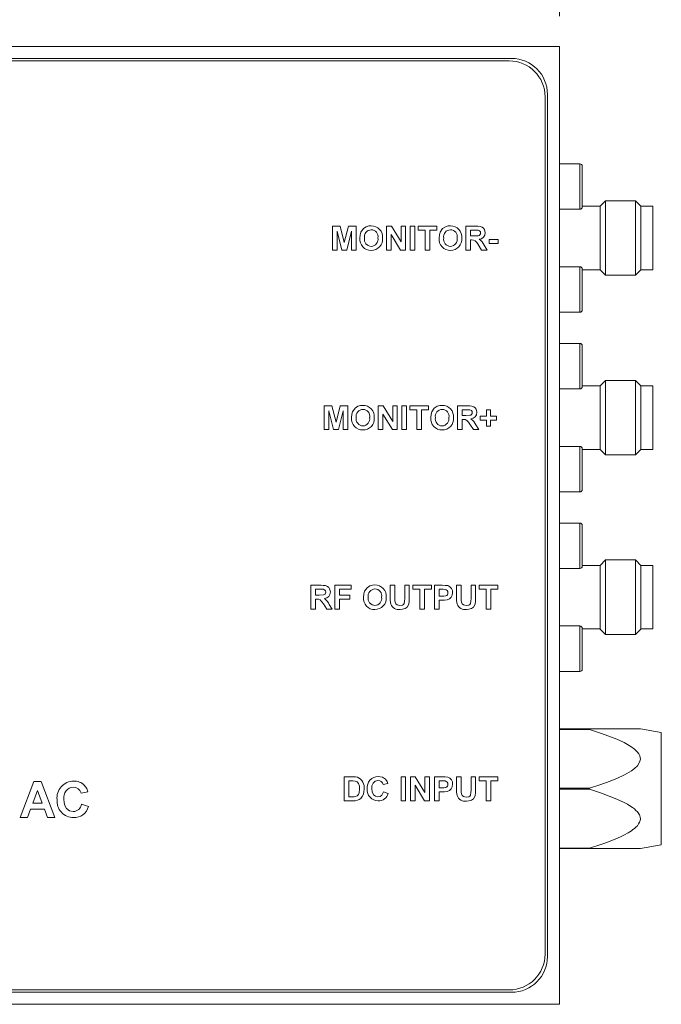
# Model space of a CAD drawing. Units: millimetres. Extents: x 2 to 278, y 1 to 215.
# Drawn here: x 83 to 110, y 134 to 175 of the extents above; entities that cross this region are included whole.
import ezdxf

# ---------------------------------------------------------------- set-up
doc = ezdxf.new("R2010")
doc.units = ezdxf.units.MM
doc.styles.add('SLDTEXTSTYLE0', font='TXT', dxfattribs={"width": 0.75})
doc.dimstyles.new('SLDDIMSTYLE0', dxfattribs={"dimtxt": 2.116667, "dimasz": 3.175, "dimexe": 0, "dimexo": 0.0625, "dimgap": 0.529167, "dimtad": 0, "dimtih": 1, "dimtoh": 1, "dimdec": 1, "dimlfac": 2, "dimrnd": 1e-09, "dimzin": 4, "dimdsep": 46, "dimtxsty": 'SLDTEXTSTYLE0', "dimsah": 1, "dimcen": 0.09, "dimadec": 0, "dimazin": 1, "dimtfac": 1, "dimtdec": 1, "dimtofl": 0, "dimtmove": 0, "dimatfit": 3, "dimfxl": 1, "dimfrac": 2, "dimtolj": 1, "dimtzin": 12, "dimarcsym": 0})

# ---------------------------------------------------------------- blocks, each defined once
blk = doc.blocks.new('_D')
at = {"color": 7, "linetype": 'Continuous', "lineweight": 18}
for p, q in [((63.342, 175.077), (63.342, 185.585)), ((105.842, 175.077), (105.842, 185.585)), ((63.342, 183.807), (76.671, 183.807)), ((105.842, 183.807), (91.89, 183.807)), ((79.545, 183.555), (79.545, 180.697)), ((79.545, 183.555), (79.974, 183.555)), ((89.016, 183.555), (88.587, 183.555)), ((89.016, 183.555), (89.016, 180.697)), ((79.545, 180.697), (79.974, 180.697)), ((89.016, 180.697), (88.587, 180.697))]:
    blk.add_line(p, q, dxfattribs=at)
for points in [[(63.342, 183.807), (66.517, 183.299), (66.517, 184.315)], [(105.842, 183.807), (102.667, 184.315), (102.667, 183.299)]]:
    blk.add_solid(points, dxfattribs=at)
at = {"color": 7, "linetype": 'Continuous', "lineweight": 18, "char_height": 2.1167, "attachment_point": 1, "style": 'SLDTEXTSTYLE0'}
for s, insert in [('85.0mm', (78.899, 186.535)), ('3.35in', (80.402, 183.173))]:
    blk.add_mtext(s, dxfattribs=dict(at, insert=insert))

msp = doc.modelspace()

# ---------------------------------------------------------------- linework, layer by layer
at = {"color": 7, "linetype": 'Continuous', "lineweight": 18}
for p, q in [((105.842, 173.807), (63.342, 173.807)), ((105.842, 133.807), (105.842, 173.807)), ((103.842, 173.307), (65.342, 173.307)), ((103.742, 173.207), (65.442, 173.207)), ((105.242, 135.907), (105.242, 171.707)), ((105.342, 135.807), (105.342, 171.807)), ((106.692, 168.907), (105.842, 168.907)), ((106.692, 167.007), (106.692, 168.907)), ((106.792, 168.807), (106.792, 167.107)), ((107.767, 167.362), (107.542, 167.137)), ((109.017, 167.362), (107.767, 167.362)), ((107.767, 164.252), (107.767, 167.362)), ((109.242, 167.137), (109.017, 167.362)), ((109.017, 165.807), (109.017, 167.362)), ((105.842, 167.007), (106.692, 167.007)), ((107.542, 167.132), (106.792, 167.132)), ((107.542, 165.807), (107.542, 167.137)), ((109.242, 164.477), (109.242, 167.137)), ((109.742, 167.132), (109.242, 167.132)), ((109.742, 165.807), (109.742, 167.132)), ((96.369, 165.307), (96.369, 166.307)), ((96.369, 166.307), (96.694, 166.307)), ((96.694, 166.307), (96.862, 165.625)), ((96.862, 165.625), (97.031, 166.307)), ((97.031, 166.307), (97.356, 166.307)), ((97.356, 166.307), (97.356, 165.307)), ((98.625, 165.307), (98.625, 166.307)), ((98.625, 166.307), (98.826, 166.307)), ((98.826, 166.307), (99.228, 165.65)), ((99.228, 165.65), (99.228, 166.307)), ((99.228, 166.307), (99.42, 166.307)), ((99.42, 166.307), (99.42, 165.307)), ((99.612, 165.307), (99.612, 166.307)), ((99.612, 166.307), (99.805, 166.307)), ((99.805, 166.307), (99.805, 165.307)), ((99.946, 166.14), (99.946, 166.307)), ((99.946, 166.307), (100.728, 166.307)), ((100.241, 166.14), (99.946, 166.14)), ((100.241, 165.307), (100.241, 166.14)), ((100.728, 166.14), (100.433, 166.14)), ((100.433, 166.14), (100.433, 165.307)), ((100.728, 166.307), (100.728, 166.14)), ((101.933, 165.307), (101.933, 166.307)), ((101.933, 166.307), (102.353, 166.307)), ((102.289, 166.14), (102.125, 166.14)), ((102.125, 166.14), (102.125, 165.896)), ((96.568, 166.094), (96.561, 165.307)), ((96.755, 165.307), (96.568, 166.094)), ((97.157, 166.094), (96.97, 165.307)), ((97.164, 165.307), (97.157, 166.094)), ((99.213, 165.307), (98.818, 165.954)), ((98.818, 165.954), (98.818, 165.307)), ((102.125, 165.896), (102.28, 165.896)), ((102.168, 165.73), (102.125, 165.73)), ((102.125, 165.73), (102.125, 165.307)), ((102.907, 165.743), (103.279, 165.743)), ((102.907, 165.576), (102.907, 165.743)), ((103.279, 165.743), (103.279, 165.576)), ((107.542, 164.477), (107.542, 165.807)), ((109.017, 164.252), (109.017, 165.807)), ((109.742, 164.482), (109.742, 165.807)), ((96.561, 165.307), (96.369, 165.307)), ((96.97, 165.307), (96.755, 165.307)), ((97.356, 165.307), (97.164, 165.307)), ((98.818, 165.307), (98.625, 165.307)), ((99.42, 165.307), (99.213, 165.307)), ((99.805, 165.307), (99.612, 165.307)), ((100.433, 165.307), (100.241, 165.307)), ((102.125, 165.307), (101.933, 165.307)), ((102.593, 165.307), (102.451, 165.534)), ((102.818, 165.307), (102.593, 165.307)), ((102.696, 165.505), (102.818, 165.307)), ((103.279, 165.576), (102.907, 165.576)), ((106.692, 164.607), (105.842, 164.607)), ((106.692, 162.707), (106.692, 164.607)), ((106.792, 164.507), (106.792, 162.807)), ((106.792, 164.482), (107.542, 164.482)), ((109.242, 164.482), (109.742, 164.482)), ((107.542, 164.477), (107.767, 164.252)), ((107.767, 164.252), (109.017, 164.252)), ((109.017, 164.252), (109.242, 164.477)), ((105.842, 162.707), (106.692, 162.707)), ((106.692, 161.407), (105.842, 161.407)), ((106.692, 159.507), (106.692, 161.407)), ((106.792, 161.307), (106.792, 159.607)), ((107.542, 159.632), (106.792, 159.632)), ((107.767, 159.862), (107.542, 159.637)), ((107.542, 156.977), (107.542, 159.637)), ((109.017, 159.862), (107.767, 159.862)), ((107.767, 158.307), (107.767, 159.862)), ((109.242, 159.637), (109.017, 159.862)), ((109.017, 156.752), (109.017, 159.862)), ((109.242, 158.307), (109.242, 159.637)), ((109.742, 159.632), (109.242, 159.632)), ((109.742, 156.982), (109.742, 159.632)), ((105.842, 159.507), (106.692, 159.507)), ((96.023, 157.807), (96.023, 158.807)), ((96.023, 158.807), (96.348, 158.807)), ((96.348, 158.807), (96.516, 158.125)), ((96.516, 158.125), (96.685, 158.807)), ((96.685, 158.807), (97.01, 158.807)), ((97.01, 158.807), (97.01, 157.807)), ((98.279, 157.807), (98.279, 158.807)), ((98.279, 158.807), (98.48, 158.807)), ((98.48, 158.807), (98.882, 158.15)), ((98.882, 158.15), (98.882, 158.807)), ((98.882, 158.807), (99.074, 158.807)), ((99.074, 158.807), (99.074, 157.807)), ((99.266, 157.807), (99.266, 158.807)), ((99.266, 158.807), (99.459, 158.807)), ((99.459, 158.807), (99.459, 157.807)), ((99.6, 158.64), (99.6, 158.807)), ((99.6, 158.807), (100.382, 158.807)), ((100.382, 158.807), (100.382, 158.64)), ((101.587, 157.807), (101.587, 158.807)), ((101.587, 158.807), (102.006, 158.807)), ((96.221, 158.594), (96.215, 157.807)), ((96.409, 157.807), (96.221, 158.594)), ((96.811, 158.594), (96.623, 157.807)), ((96.818, 157.807), (96.811, 158.594)), ((98.867, 157.807), (98.471, 158.454)), ((98.471, 158.454), (98.471, 157.807)), ((99.894, 158.64), (99.6, 158.64)), ((99.894, 157.807), (99.894, 158.64)), ((100.382, 158.64), (100.087, 158.64)), ((100.087, 158.64), (100.087, 157.807)), ((101.943, 158.64), (101.779, 158.64)), ((101.779, 158.64), (101.779, 158.396)), ((101.779, 158.396), (101.934, 158.396)), ((102.535, 158.204), (102.535, 158.371)), ((102.535, 158.371), (102.792, 158.371)), ((102.792, 158.371), (102.792, 158.627)), ((102.792, 158.627), (102.959, 158.627)), ((102.959, 158.627), (102.959, 158.371)), ((102.959, 158.371), (103.215, 158.371)), ((103.215, 158.371), (103.215, 158.204)), ((101.822, 158.23), (101.779, 158.23)), ((101.779, 158.23), (101.779, 157.807)), ((102.247, 157.807), (102.104, 158.034)), ((102.35, 158.005), (102.471, 157.807)), ((102.792, 158.204), (102.535, 158.204)), ((102.792, 157.948), (102.792, 158.204)), ((102.959, 157.948), (102.792, 157.948)), ((103.215, 158.204), (102.959, 158.204)), ((102.959, 158.204), (102.959, 157.948)), ((107.767, 156.752), (107.767, 158.307)), ((109.242, 156.977), (109.242, 158.307)), ((96.215, 157.807), (96.023, 157.807)), ((96.623, 157.807), (96.409, 157.807)), ((97.01, 157.807), (96.818, 157.807)), ((98.471, 157.807), (98.279, 157.807)), ((99.074, 157.807), (98.867, 157.807)), ((99.459, 157.807), (99.266, 157.807)), ((100.087, 157.807), (99.894, 157.807)), ((101.779, 157.807), (101.587, 157.807)), ((102.471, 157.807), (102.247, 157.807)), ((106.692, 157.107), (105.842, 157.107)), ((106.692, 155.207), (106.692, 157.107)), ((106.792, 157.007), (106.792, 155.307)), ((106.792, 156.982), (107.542, 156.982)), ((107.542, 156.977), (107.767, 156.752)), ((107.767, 156.752), (109.017, 156.752)), ((109.017, 156.752), (109.242, 156.977)), ((109.242, 156.982), (109.742, 156.982)), ((105.842, 155.207), (106.692, 155.207)), ((106.692, 153.907), (105.842, 153.907)), ((106.692, 153.794), (106.692, 153.907)), ((106.692, 152.007), (106.692, 153.794)), ((106.792, 153.807), (106.792, 153.706)), ((106.792, 153.706), (106.792, 152.107)), ((107.767, 152.362), (107.542, 152.137)), ((109.017, 152.362), (107.767, 152.362)), ((107.767, 149.252), (107.767, 152.362)), ((109.242, 152.137), (109.017, 152.362)), ((109.017, 150.807), (109.017, 152.362)), ((105.842, 152.007), (106.692, 152.007)), ((107.542, 152.132), (106.792, 152.132)), ((107.542, 150.807), (107.542, 152.137)), ((109.242, 149.477), (109.242, 152.137)), ((109.742, 152.132), (109.242, 152.132)), ((109.742, 150.807), (109.742, 152.132)), ((95.471, 151.307), (95.891, 151.307)), ((95.471, 150.307), (95.471, 151.307)), ((95.827, 151.14), (95.664, 151.14)), ((95.664, 151.14), (95.664, 150.896)), ((96.471, 150.307), (96.471, 151.307)), ((96.471, 151.307), (97.151, 151.307)), ((97.151, 151.14), (96.664, 151.14)), ((96.664, 151.14), (96.664, 150.896)), ((97.151, 151.307), (97.151, 151.14)), ((98.779, 150.775), (98.779, 151.307)), ((98.779, 151.307), (98.971, 151.307)), ((98.971, 151.307), (98.971, 150.764)), ((99.382, 151.307), (99.574, 151.307)), ((99.382, 150.752), (99.382, 151.307)), ((99.574, 151.307), (99.574, 150.784)), ((99.715, 151.307), (100.497, 151.307)), ((99.715, 151.14), (99.715, 151.307)), ((100.01, 151.14), (99.715, 151.14)), ((100.01, 150.307), (100.01, 151.14)), ((100.497, 151.14), (100.202, 151.14)), ((100.202, 151.14), (100.202, 150.307)), ((100.497, 151.307), (100.497, 151.14)), ((100.625, 150.307), (100.625, 151.307)), ((100.625, 151.307), (100.945, 151.307)), ((100.919, 151.14), (100.818, 151.14)), ((100.818, 151.14), (100.818, 150.845)), ((101.548, 151.307), (101.741, 151.307)), ((101.548, 150.775), (101.548, 151.307)), ((101.741, 151.307), (101.741, 150.764)), ((102.151, 151.307), (102.343, 151.307)), ((102.151, 150.752), (102.151, 151.307)), ((102.343, 151.307), (102.343, 150.784)), ((102.484, 151.307), (103.266, 151.307)), ((102.484, 151.14), (102.484, 151.307)), ((102.779, 151.14), (102.484, 151.14)), ((102.779, 150.307), (102.779, 151.14)), ((103.266, 151.14), (102.971, 151.14)), ((102.971, 151.14), (102.971, 150.307)), ((103.266, 151.307), (103.266, 151.14)), ((95.664, 150.896), (95.819, 150.896)), ((95.707, 150.73), (95.664, 150.73)), ((95.664, 150.73), (95.664, 150.307)), ((96.131, 150.307), (95.989, 150.534)), ((96.235, 150.505), (96.356, 150.307)), ((96.664, 150.896), (97.087, 150.896)), ((97.087, 150.73), (96.664, 150.73)), ((96.664, 150.73), (96.664, 150.307)), ((97.087, 150.896), (97.087, 150.73)), ((100.818, 150.845), (100.933, 150.845)), ((100.949, 150.679), (100.818, 150.679)), ((100.818, 150.679), (100.818, 150.307)), ((107.542, 149.477), (107.542, 150.807)), ((109.017, 149.252), (109.017, 150.807)), ((109.742, 149.482), (109.742, 150.807)), ((95.664, 150.307), (95.471, 150.307)), ((96.356, 150.307), (96.131, 150.307)), ((96.664, 150.307), (96.471, 150.307)), ((100.202, 150.307), (100.01, 150.307)), ((100.818, 150.307), (100.625, 150.307)), ((102.971, 150.307), (102.779, 150.307)), ((106.692, 149.607), (105.842, 149.607)), ((106.692, 147.707), (106.692, 149.607)), ((106.792, 149.507), (106.792, 147.807)), ((106.792, 149.482), (107.542, 149.482)), ((107.542, 149.477), (107.767, 149.252)), ((109.017, 149.252), (109.242, 149.477)), ((109.242, 149.482), (109.742, 149.482)), ((107.767, 149.252), (109.017, 149.252)), ((105.842, 147.707), (106.692, 147.707)), ((105.842, 145.307), (107.092, 145.307)), ((107.092, 145.286), (105.842, 145.286)), ((107.092, 145.307), (107.092, 145.286)), ((107.092, 145.307), (109.219, 145.307)), ((110.092, 145.153), (109.219, 145.307)), ((110.092, 140.461), (110.092, 145.153)), ((83.334, 141.607), (83.901, 143.107)), ((83.901, 143.107), (84.207, 143.107)), ((84.207, 143.107), (84.777, 141.607)), ((96.856, 143.307), (97.223, 143.307)), ((96.856, 142.307), (96.856, 143.307)), ((97.143, 143.14), (97.048, 143.14)), ((97.048, 143.14), (97.048, 142.473)), ((99.228, 142.307), (99.228, 143.307)), ((99.228, 143.307), (99.42, 143.307)), ((99.42, 143.307), (99.42, 142.307)), ((99.625, 142.307), (99.625, 143.307)), ((99.625, 143.307), (99.826, 143.307)), ((99.826, 143.307), (100.228, 142.65)), ((100.228, 142.65), (100.228, 143.307)), ((100.228, 143.307), (100.42, 143.307)), ((100.42, 143.307), (100.42, 142.307)), ((100.625, 142.307), (100.625, 143.307)), ((100.625, 143.307), (100.945, 143.307)), ((100.919, 143.14), (100.818, 143.14)), ((100.818, 143.14), (100.818, 142.845)), ((101.548, 143.307), (101.741, 143.307)), ((101.548, 142.775), (101.548, 143.307)), ((101.741, 143.307), (101.741, 142.764)), ((102.151, 142.752), (102.151, 143.307)), ((102.151, 143.307), (102.343, 143.307)), ((102.343, 143.307), (102.343, 142.784)), ((102.484, 143.14), (102.484, 143.307)), ((102.484, 143.307), (103.266, 143.307)), ((102.779, 143.14), (102.484, 143.14)), ((102.779, 142.307), (102.779, 143.14)), ((103.266, 143.14), (102.971, 143.14)), ((102.971, 143.14), (102.971, 142.307)), ((103.266, 143.307), (103.266, 143.14)), ((84.055, 142.741), (83.859, 142.203)), ((84.252, 142.203), (84.055, 142.741)), ((98.677, 143.025), (98.484, 142.986)), ((100.213, 142.307), (99.818, 142.954)), ((99.818, 142.954), (99.818, 142.307)), ((100.818, 142.845), (100.933, 142.845)), ((105.842, 142.827), (107.092, 142.827)), ((107.092, 142.786), (105.842, 142.786)), ((107.092, 142.827), (107.092, 142.786)), ((86.161, 142.684), (85.873, 142.626)), ((97.234, 142.307), (96.856, 142.307)), ((97.048, 142.473), (97.207, 142.473)), ((98.497, 142.679), (98.689, 142.614)), ((99.42, 142.307), (99.228, 142.307)), ((99.818, 142.307), (99.625, 142.307)), ((100.42, 142.307), (100.213, 142.307)), ((100.818, 142.307), (100.625, 142.307)), ((100.949, 142.679), (100.818, 142.679)), ((100.818, 142.679), (100.818, 142.307)), ((102.971, 142.307), (102.779, 142.307)), ((83.768, 141.953), (83.642, 141.607)), ((84.344, 141.953), (83.768, 141.953)), ((83.859, 142.203), (84.252, 142.203)), ((84.471, 141.607), (84.344, 141.953)), ((85.892, 142.164), (86.18, 142.068)), ((83.642, 141.607), (83.334, 141.607)), ((84.777, 141.607), (84.471, 141.607)), ((105.842, 140.327), (107.092, 140.327)), ((107.092, 140.307), (105.842, 140.307)), ((107.092, 140.327), (107.092, 140.307)), ((109.219, 140.307), (107.092, 140.307)), ((109.219, 140.307), (110.092, 140.461)), ((65.342, 134.307), (103.842, 134.307)), ((65.442, 134.407), (103.742, 134.407)), ((63.342, 133.807), (105.842, 133.807))]:
    msp.add_line(p, q, dxfattribs=at)
at = {"color": 7, "linetype": 'Continuous', "lineweight": 18, "flags": 128}
for points in [[(97.555, 166.055), (97.656, 166.202), (97.772, 166.28)], [(97.772, 166.28), (97.888, 166.313), (97.983, 166.32)], [(100.862, 166.055), (100.964, 166.202), (101.08, 166.28)], [(101.08, 166.28), (101.196, 166.313), (101.291, 166.32)], [(102.442, 166.137), (102.356, 166.14), (102.289, 166.14)], [(102.353, 166.307), (102.444, 166.304), (102.534, 166.293), (102.62, 166.262), (102.673, 166.219), (102.711, 166.162), (102.741, 166.03)], [(102.548, 166.021), (102.54, 166.069), (102.511, 166.108), (102.442, 166.137)], [(97.51, 165.801), (97.522, 165.946), (97.555, 166.055)], [(100.818, 165.801), (100.83, 165.946), (100.862, 166.055)], [(102.451, 165.534), (102.39, 165.616), (102.322, 165.693), (102.249, 165.725), (102.168, 165.73)], [(102.28, 165.896), (102.449, 165.904), (102.489, 165.917), (102.522, 165.942), (102.542, 165.979), (102.548, 166.021)], [(97.208, 158.555), (97.31, 158.702), (97.426, 158.78)], [(97.426, 158.78), (97.542, 158.813), (97.637, 158.82)], [(100.516, 158.555), (100.618, 158.702), (100.734, 158.78)], [(100.734, 158.78), (100.85, 158.813), (100.944, 158.82)], [(102.006, 158.807), (102.098, 158.804), (102.188, 158.793), (102.274, 158.762), (102.326, 158.719), (102.364, 158.662), (102.394, 158.53)], [(97.164, 158.301), (97.176, 158.446), (97.208, 158.555)], [(100.471, 158.301), (100.484, 158.446), (100.516, 158.555)], [(101.934, 158.396), (102.103, 158.404), (102.143, 158.417), (102.176, 158.442), (102.196, 158.479), (102.202, 158.521)], [(102.095, 158.637), (102.01, 158.64), (101.943, 158.64)], [(102.202, 158.521), (102.194, 158.569), (102.165, 158.608), (102.095, 158.637)], [(102.104, 158.034), (102.044, 158.116), (101.976, 158.193), (101.903, 158.225), (101.822, 158.23)], [(95.819, 150.896), (95.987, 150.904), (96.027, 150.917), (96.061, 150.942), (96.081, 150.979), (96.087, 151.021)], [(95.98, 151.137), (95.894, 151.14), (95.827, 151.14)], [(95.891, 151.307), (95.982, 151.304), (96.073, 151.293), (96.158, 151.262), (96.211, 151.219), (96.249, 151.162), (96.279, 151.03)], [(96.087, 151.021), (96.078, 151.069), (96.05, 151.108), (95.98, 151.137)], [(97.664, 150.801), (97.676, 150.946), (97.708, 151.055)], [(97.708, 151.055), (97.81, 151.202), (97.926, 151.28)], [(97.926, 151.28), (98.042, 151.313), (98.137, 151.32)], [(101.071, 151.133), (100.986, 151.139), (100.919, 151.14)], [(100.933, 150.845), (101.017, 150.848), (101.101, 150.862), (101.137, 150.883), (101.166, 150.913), (101.184, 150.952), (101.189, 150.993)], [(100.945, 151.307), (101.078, 151.304), (101.182, 151.292)], [(95.989, 150.534), (95.928, 150.616), (95.86, 150.693), (95.787, 150.725), (95.707, 150.73)], [(98.799, 150.523), (98.782, 150.664), (98.779, 150.775)], [(98.971, 150.764), (98.973, 150.67), (98.979, 150.597)], [(98.979, 150.597), (99.011, 150.529), (99.068, 150.483), (99.183, 150.461)], [(99.183, 150.461), (99.285, 150.477), (99.329, 150.505), (99.361, 150.546), (99.379, 150.648), (99.382, 150.752)], [(99.574, 150.784), (99.571, 150.647), (99.553, 150.511), (99.486, 150.393), (99.398, 150.332), (99.296, 150.302), (99.188, 150.294)], [(101.159, 150.693), (101.042, 150.68), (100.949, 150.679)], [(101.568, 150.523), (101.551, 150.664), (101.548, 150.775)], [(101.741, 150.764), (101.742, 150.67), (101.748, 150.597)], [(101.748, 150.597), (101.78, 150.529), (101.838, 150.483), (101.952, 150.461)], [(101.952, 150.461), (102.054, 150.477), (102.098, 150.505), (102.13, 150.546), (102.149, 150.648), (102.151, 150.752)], [(102.343, 150.784), (102.34, 150.647), (102.322, 150.511), (102.256, 150.393), (102.168, 150.332), (102.065, 150.302), (101.958, 150.294)], [(107.092, 142.827), (107.527, 142.968), (107.956, 143.123), (108.263, 143.249), (108.562, 143.39), (108.843, 143.555), (108.975, 143.653), (109.092, 143.767), (109.189, 143.918), (109.219, 144.051), (109.194, 144.184), (109.153, 144.266), (109.096, 144.343), (108.969, 144.465), (108.82, 144.574), (108.536, 144.737), (108.233, 144.878), (107.593, 145.123), (107.092, 145.286)], [(97.317, 143.13), (97.22, 143.139), (97.143, 143.14)], [(97.223, 143.307), (97.33, 143.302), (97.412, 143.288)], [(97.497, 142.806), (97.49, 142.92), (97.457, 143.029), (97.399, 143.096), (97.317, 143.13)], [(98.28, 143.32), (98.457, 143.288), (98.575, 143.21)], [(98.575, 143.21), (98.644, 143.113), (98.677, 143.025)], [(101.071, 143.133), (100.986, 143.139), (100.919, 143.14)], [(100.945, 143.307), (101.078, 143.304), (101.182, 143.292)], [(86.009, 142.962), (86.112, 142.816), (86.161, 142.684)], [(97.335, 142.483), (97.402, 142.511), (97.452, 142.565), (97.479, 142.634), (97.497, 142.806)], [(97.689, 142.797), (97.681, 142.677), (97.659, 142.584)], [(98.01, 142.819), (98.022, 142.683), (98.076, 142.559), (98.161, 142.494), (98.266, 142.473)], [(100.933, 142.845), (101.017, 142.848), (101.101, 142.862), (101.137, 142.883), (101.166, 142.913), (101.184, 142.952), (101.189, 142.993)], [(101.159, 142.693), (101.042, 142.68), (100.949, 142.679)], [(101.568, 142.523), (101.551, 142.664), (101.548, 142.775)], [(101.741, 142.764), (101.742, 142.67), (101.748, 142.597)], [(101.952, 142.461), (102.054, 142.477), (102.098, 142.505), (102.13, 142.546), (102.149, 142.648), (102.151, 142.752)], [(102.343, 142.784), (102.34, 142.647), (102.322, 142.511), (102.256, 142.393), (102.168, 142.332), (102.065, 142.302), (101.958, 142.294)], [(107.092, 140.327), (107.527, 140.468), (107.742, 140.543), (107.956, 140.623), (108.263, 140.749), (108.414, 140.817), (108.562, 140.89), (108.705, 140.969), (108.843, 141.055), (108.91, 141.103), (108.975, 141.153), (109.036, 141.208), (109.092, 141.267), (109.147, 141.339), (109.189, 141.418), (109.21, 141.482), (109.219, 141.551), (109.213, 141.617), (109.194, 141.684), (109.176, 141.726), (109.096, 141.843), (109.035, 141.906), (108.969, 141.965), (108.896, 142.021), (108.82, 142.074), (108.681, 142.159), (108.536, 142.237), (108.386, 142.31), (108.233, 142.378), (107.916, 142.506), (107.593, 142.623), (107.343, 142.707), (107.092, 142.786)], [(85.161, 142.375), (85.169, 142.239), (85.197, 142.105), (85.26, 141.984), (85.388, 141.888), (85.545, 141.857)], [(97.207, 142.473), (97.279, 142.475), (97.335, 142.483)], [(97.411, 142.328), (97.313, 142.31), (97.234, 142.307)], [(97.552, 142.408), (97.478, 142.355), (97.411, 142.328)], [(97.659, 142.584), (97.61, 142.479), (97.552, 142.408)], [(98.266, 142.473), (98.358, 142.491), (98.434, 142.546), (98.497, 142.679)], [(101.748, 142.597), (101.78, 142.529), (101.838, 142.483), (101.952, 142.461)]]:
    msp.add_lwpolyline(points, dxfattribs=at)
at = {"color": 7, "linetype": 'Continuous', "lineweight": 18}
for centre, radius, start, end in [((103.742, 171.707), 1.5, 0, 90), ((103.842, 171.807), 1.5, 0, 90), ((106.692, 168.807), 0.1, 0, 90), ((106.692, 167.107), 0.1, 270, 360), ((97.998, 165.854), 0.299, 92.3977, 188.9584), ((97.992, 165.851), 0.468, 354.3796, 91.1707), ((97.98, 165.862), 0.291, 349.7934, 88.9093), ((101.305, 165.854), 0.299, 92.3977, 188.9584), ((101.3, 165.851), 0.468, 354.3796, 91.1707), ((101.287, 165.862), 0.291, 349.7934, 88.9093), ((97.972, 165.758), 0.465, 174.754, 271.6261), ((97.997, 165.759), 0.299, 170.6966, 267.7523), ((97.967, 165.763), 0.303, 273.5126, 8.888), ((97.996, 165.759), 0.465, 268.7759, 5.6992), ((101.28, 165.758), 0.465, 174.754, 271.6261), ((101.305, 165.759), 0.299, 170.6966, 267.7523), ((101.274, 165.763), 0.303, 273.5126, 8.888), ((101.303, 165.759), 0.465, 268.7759, 5.6992), ((102.473, 166.021), 0.267, 273.5179, 1.7605), ((102.157, 165.269), 0.589, 23.5789, 55.5428), ((106.692, 164.507), 0.1, 0, 90), ((106.692, 162.807), 0.1, 270, 360), ((106.692, 161.307), 0.1, 0, 90), ((106.692, 159.607), 0.1, 270, 360), ((97.646, 158.351), 0.468, 354.3796, 91.1707), ((100.954, 158.351), 0.468, 354.3796, 91.1707), ((97.652, 158.354), 0.299, 92.3977, 188.9584), ((97.634, 158.362), 0.291, 349.7934, 88.9093), ((100.959, 158.354), 0.299, 92.3977, 188.9584), ((100.941, 158.362), 0.291, 349.7934, 88.9093), ((102.127, 158.521), 0.267, 273.5179, 1.7605), ((97.626, 158.258), 0.465, 174.754, 271.6261), ((97.651, 158.259), 0.299, 170.6966, 267.7523), ((97.62, 158.263), 0.303, 273.5126, 8.888), ((97.649, 158.259), 0.465, 268.7759, 5.6992), ((100.934, 158.258), 0.465, 174.754, 271.6261), ((100.958, 158.259), 0.299, 170.6966, 267.7523), ((100.928, 158.263), 0.303, 273.5126, 8.888), ((100.957, 158.259), 0.465, 268.7759, 5.6992), ((101.81, 157.769), 0.589, 23.5789, 55.5428), ((106.692, 157.007), 0.1, 0, 90), ((106.692, 155.307), 0.1, 270, 360), ((106.692, 153.807), 0.1, 0, 90), ((106.692, 152.107), 0.1, 270, 360), ((96.012, 151.021), 0.267, 273.5179, 1.7605), ((98.152, 150.854), 0.299, 92.3977, 188.9584), ((98.146, 150.851), 0.468, 354.3796, 91.1707), ((98.134, 150.862), 0.291, 349.7934, 88.9093), ((101.051, 150.997), 0.138, 358.6945, 81.8003), ((101.09, 150.977), 0.292, 283.5444, 3.8496), ((101.095, 151.018), 0.287, 355.7344, 72.3431), ((95.695, 150.269), 0.589, 23.5789, 55.5428), ((98.126, 150.758), 0.465, 174.754, 271.6261), ((98.151, 150.759), 0.299, 170.6966, 267.7523), ((98.12, 150.763), 0.303, 273.5126, 8.888), ((98.149, 150.759), 0.465, 268.7759, 5.6992), ((99.128, 150.638), 0.349, 199.239, 279.8789), ((101.898, 150.638), 0.349, 199.239, 279.8789), ((106.692, 149.507), 0.1, 0, 90), ((106.692, 147.807), 0.1, 270, 360), ((85.566, 142.429), 0.697, 89.888, 186.209), ((85.592, 142.516), 0.611, 46.9384, 92.3595), ((97.221, 142.856), 0.472, 352.8148, 66.1293), ((98.279, 142.856), 0.464, 89.7693, 186.3277), ((98.287, 142.872), 0.282, 94.0025, 190.754), ((98.277, 142.941), 0.213, 12.4189, 92.5666), ((101.051, 142.997), 0.138, 358.6945, 81.8003), ((101.095, 143.018), 0.287, 355.7344, 72.3431), ((85.576, 142.454), 0.423, 94.0025, 190.754), ((85.561, 142.557), 0.319, 12.4189, 92.5666), ((98.272, 142.763), 0.457, 174.8458, 270.1521), ((101.09, 142.977), 0.292, 283.5444, 3.8496), ((85.56, 142.296), 0.689, 175.2312, 269.7667), ((98.3, 142.706), 0.4, 266.2229, 346.7978), ((101.898, 142.638), 0.349, 199.239, 279.8789), ((85.539, 142.213), 0.356, 270.9536, 352.2148), ((85.593, 142.209), 0.604, 266.538, 346.4827), ((103.742, 135.907), 1.5, 270, 0), ((103.842, 135.807), 1.5, 270, 0)]:
    msp.add_arc(centre, radius, start, end, dxfattribs=at)

# ---------------------------------------------------------------- dimensions: what is measured, and where the dimension line sits
dim = msp.add_linear_dim(base=(63.342, 183.807), p1=(105.842, 173.807), p2=(63.342, 173.807), dimstyle='SLDDIMSTYLE0', dxfattribs=at)
dim.commit()
dim.dimension.update_dxf_attribs({"geometry": '_D', "text_midpoint": (84.28, 183.807), "dimtype": 160})

doc.saveas('drawing.dxf')
